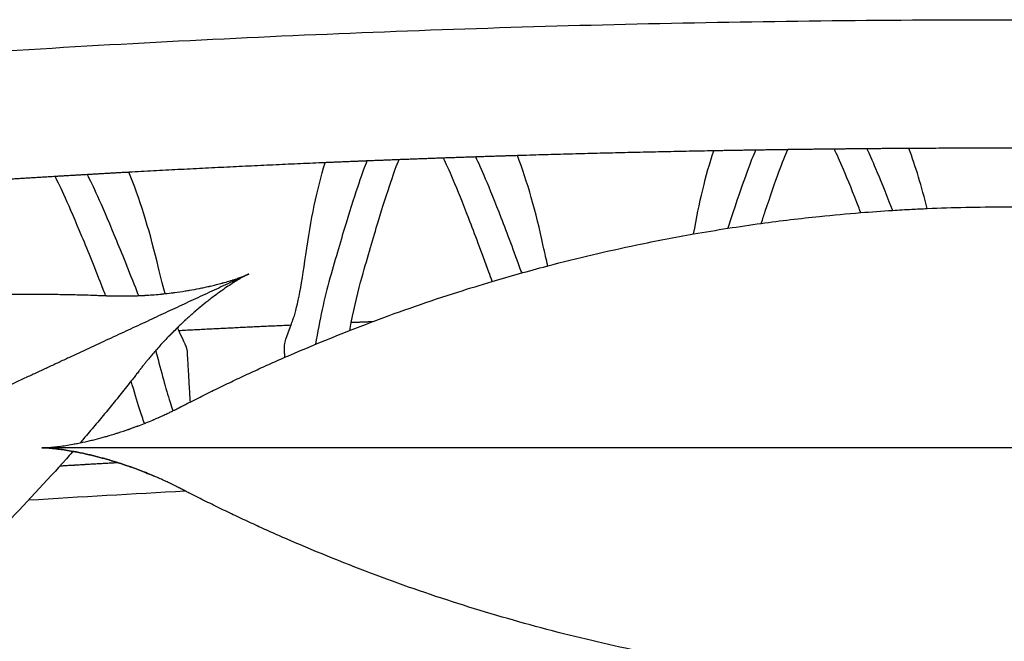
# Model space of a CAD drawing. Units: inches. Extents: x 134 to 399, y 73 to 262.
# Drawn here: x 187 to 217, y 132 to 151 of the extents above; entities that cross this region are included whole.
import ezdxf

# ---------------------------------------------------------------- set-up
doc = ezdxf.new("R2010")
doc.units = ezdxf.units.IN
doc.header["$MEASUREMENT"] = 0

# ---------------------------------------------------------------- blocks, each defined once
blk = doc.blocks.new('Godo-Divan-top')
blk.add_rational_spline([(-826.45, 256.76), (-839.73, 390.01), (-804.22, 519.12), (-755.18, 697.41), (-576.22, 743.95), (-519.65, 758.66), (-461.45, 764.06), (0, 806.83), (461.45, 764.06), (519.65, 758.66), (576.22, 743.95), (755.17, 697.41), (804.22, 519.12), (839.73, 390.01), (826.45, 256.76)], [0.997906574654, 0.982111647379, 1.00000005491, 0.865838022577, 0.999999926966, 0.996721002941, 0.999999926966, 0.995732124187, 0.999999926966, 0.996721002941, 0.999999926966, 0.865838054564, 0.99999999094, 0.98211158455, 0.997906510814], degree=2, knots=[2481.406815, 2481.406815, 2481.406815, 2751.625293, 2751.625293, 3102.687924, 3102.687924, 3221.337383, 3221.337383, 4145.549723, 4145.549723, 4264.199183, 4264.199183, 4615.261813, 4615.261813, 4885.480292, 4885.480292, 4885.480292])
for points, weights, degree in [([(-29.74, 745.31), (-41.34, 745.24), (-52.95, 745.11)], [0.997875127994, 0.997882126584, 0.997894587294], 2), ([(30.24, 745.31), (0.25, 745.49), (-29.74, 745.31)], [0.997875431996, 0.997857042734, 0.997875127994], 2), ([(-174.71, 742.32), (-181.63, 742.08), (-188.55, 741.81)], [0.998175846964, 0.998200403159, 0.998226906508], 2), ([(-151.66, 743.08), (-163.19, 742.73), (-174.71, 742.32)], [0.998099509286, 0.998134981926, 0.998175846964], 2), ([(-90.53, 744.57), (-121.1, 744.01), (-151.66, 743.08)], [0.997949281516, 0.998005430666, 0.998099509286], 2), ([(-67.48, 744.94), (-79.01, 744.78), (-90.53, 744.57)], [0.997912338382, 0.997928114929, 0.997949281516], 2), ([(-52.95, 745.11), (-60.21, 745.04), (-67.48, 744.94)], [0.997894587294, 0.997902391545, 0.997912338382], 2), ([(-211.58, 740.88), (-242.13, 739.58), (-272.66, 737.9)], [0.998320523602, 0.9984518588, 0.998621156902], 2), ([(-188.55, 741.81), (-200.07, 741.37), (-211.58, 740.88)], [0.998226906508, 0.998271018097, 0.998320523602], 2), ([(-295.68, 736.58), (-302.59, 736.16), (-309.5, 735.73)], [0.998754237264, 0.998795845942, 0.998839404094], 2), ([(-272.66, 737.9), (-284.17, 737.26), (-295.68, 736.58)], [0.998621156902, 0.998684997944, 0.998754237264], 2), ([(-257.18, 688.66), (-239.69, 689.58), (-222.19, 690.37)], [1.00165504635, 1.00156139293, 1.00148049738], 2), ([(-203.4, 691.18), (-199.99, 691.32), (-196.59, 691.46)], [1.00139733579, 1.00138294035, 1.00136902708], 2), ([(-294.14, 646.51), (-288.18, 646.87), (-282.23, 647.22), (-276.27, 647.55)], [0.990571598494, 0.990571598441, 0.990571598389, 0.990571598338], 3)]:
    blk.add_rational_spline(points, weights, degree=degree)
for points, degree in [([(-24.02, 726.62), (-25.74, 733.46), (-27.64, 739.7), (-29.74, 745.31)], 3), ([(-143.6, 714.94), (-145.9, 725.63), (-148.58, 735.02), (-151.66, 743.08)], 3), ([(-96.77, 718.7), (-95.07, 728.41), (-93, 737.04), (-90.53, 744.57)], 3), ([(-217.57, 712.23), (-216.05, 723.06), (-214.07, 732.62), (-211.58, 740.88)], 3), ([(-263.91, 709.97), (-266.48, 720.59), (-269.38, 729.91), (-272.66, 737.9)], 3), ([(-44.73, 725.34), (-41.44, 725.6), (-38.16, 725.84), (-34.87, 726.04)], 3), ([(-142.21, 708.76), (-142.66, 710.65), (-143.12, 712.72), (-143.6, 714.94)], 3), ([(-261.36, 700.11), (-262.15, 702.91), (-263.01, 706.2), (-263.91, 709.97)], 3), ([(-235.37, 706.22), (-235.63, 706.1), (-235.89, 705.97), (-236.16, 705.83)], 3), ([(-159.53, 703.9), (-159.87, 704.88), (-160.2, 705.83), (-160.55, 706.78)], 3), ([(-150.55, 707.12), (-150.48, 706.93), (-150.41, 706.74), (-150.34, 706.55)], 3), ([(-210.06, 704.94), (-211.81, 698.76), (-213.3, 691.89), (-214.55, 684.35)], 3), ([(-203.4, 691.18), (-202.41, 696.24), (-201.31, 700.95), (-200.07, 705.33)], 3), ([(-279.93, 699.5), (-280.17, 700.14), (-280.41, 700.77), (-280.65, 701.39)], 3), ([(-279.74, 699.49), (-279.71, 699.49), (-279.69, 699.49), (-279.67, 699.49)], 3), ([(-270.68, 699.45), (-270.68, 699.45), (-270.68, 699.45), (-270.68, 699.45)], 3), ([(-270.67, 701.98), (-270.35, 701.16), (-270.03, 700.33), (-269.72, 699.49)], 3), ([(-224.25, 683.68), (-224.28, 684.43), (-223.59, 686.66), (-222.19, 690.37)], 3), ([(-222.19, 690.37), (-222, 690.86), (-221.8, 691.39), (-221.59, 691.94)], 3), ([(-203.87, 688.66), (-203.72, 689.51), (-203.56, 690.35), (-203.4, 691.18)], 3), ([(-257.18, 688.66), (-257.32, 688.93), (-257.45, 689.2), (-257.6, 689.49)], 3), ([(-254.47, 682.2), (-254.52, 682.95), (-255.43, 685.11), (-257.18, 688.66)], 3), ([(-264.33, 682.4), (-264.08, 681.49), (-263.84, 680.57), (-263.6, 679.64)], 3), ([(-253.54, 666.39), (-254.01, 674.3), (-254.47, 682.2)], 2), ([(-224.12, 680.29), (-224.19, 681.98), (-224.25, 683.68)], 2), ([(-269.06, 676.67), (-269.07, 676.66), (-269.08, 676.64), (-269.1, 676.61)], 3), ([(-256.82, 664.72), (-256.8, 664.72), (-256.78, 664.73), (-256.76, 664.75)], 3), ([(-287.84, 653.68), (-287.84, 653.68), (-287.84, 653.68), (-287.84, 653.68)], 3), ([(-290.15, 651.02), (-290.15, 651.02), (-290.15, 651.02), (-290.15, 651.02)], 3), ([(-294.14, 646.5), (-288.18, 646.86), (-282.22, 647.21), (-276.26, 647.55)], 3), ([(-276.26, 647.55), (-276.26, 647.55), (-276.26, 647.55), (-276.26, 647.55)], 3), ([(-303.89, 635.88), (-287.65, 636.9), (-271.4, 637.84), (-255.15, 638.69)], 3), ([(-303.88, 635.89), (-287.65, 636.9), (-271.41, 637.84), (-255.16, 638.69)], 3), ([(-256.76, 639.52), (-256.78, 639.53), (-256.8, 639.54), (-256.82, 639.55)], 3)]:
    blk.add_open_spline(points, degree=degree)
for points, knots in [([(-160.55, 706.78), (-162.85, 713.1), (-164.94, 718.68), (-168.66, 728.29), (-170.29, 732.31), (-172.88, 738.45), (-173.9, 740.71), (-174.71, 742.32)], [0, 0, 0, 0, 53.014421, 53.014421, 106.030457, 106.030457, 153.706768, 153.706768, 153.706768, 153.706768]), ([(-164.71, 742.66), (-163.91, 741.06), (-162.89, 738.8), (-160.29, 732.66), (-158.67, 728.63), (-154.95, 719.02), (-152.85, 713.45), (-150.55, 707.12)], [-153.665982, -153.665982, -153.665982, -153.665982, -106.030451, -106.030451, -53.014411, -53.014411, 0, 0, 0, 0]), ([(-77.48, 744.79), (-78.2, 743.15), (-79.11, 740.84), (-81.4, 734.59), (-82.83, 730.49), (-84.99, 723.97), (-85.56, 722.26), (-86.14, 720.46)], [-153.665717, -153.665717, -153.665717, -153.665717, -106.030451, -106.030451, -53.014411, -53.014411, -35.392669, -35.392669, -35.392669, -35.392669]), ([(-75.69, 721.99), (-75.27, 723.29), (-74.86, 724.54), (-72.83, 730.63), (-71.41, 734.73), (-69.11, 740.99), (-68.2, 743.3), (-67.48, 744.94)], [39.976817, 39.976817, 39.976817, 39.976817, 53.014421, 53.014421, 106.030457, 106.030457, 153.706503, 153.706503, 153.706503, 153.706503]), ([(-44.73, 725.34), (-44.9, 725.8), (-45.08, 726.25), (-47.11, 731.5), (-48.73, 735.53), (-51.23, 741.42), (-52.18, 743.54), (-52.95, 745.11)], [48.116667, 48.116667, 48.116667, 48.116667, 53.014421, 53.014421, 106.030457, 106.030457, 149.733488, 149.733488, 149.733488, 149.733488]), ([(-42.83, 745.21), (-42.09, 743.67), (-41.18, 741.63), (-38.74, 735.87), (-37.12, 731.84), (-35.13, 726.71), (-35, 726.38), (-34.87, 726.04)], [-147.469299, -147.469299, -147.469299, -147.469299, -106.030451, -106.030451, -53.014411, -53.014411, -49.394906, -49.394906, -49.394906, -49.394906]), ([(-198.54, 741.42), (-199.22, 739.76), (-200.08, 737.44), (-202.22, 731.13), (-203.54, 726.99), (-206.55, 717.13), (-208.23, 711.42), (-210.06, 704.94)], [-153.668555, -153.668555, -153.668555, -153.668555, -106.030451, -106.030451, -53.014411, -53.014411, 0, 0, 0, 0]), ([(-200.07, 705.33), (-198.24, 711.8), (-196.56, 717.52), (-193.55, 727.38), (-192.22, 731.51), (-190.08, 737.82), (-189.23, 740.15), (-188.55, 741.81)], [0, 0, 0, 0, 53.014421, 53.014421, 106.030457, 106.030457, 153.706503, 153.706503, 153.706503, 153.706503]), ([(-280.65, 701.39), (-283.11, 707.66), (-285.34, 713.18), (-289.29, 722.7), (-291.02, 726.68), (-293.76, 732.76), (-294.84, 734.99), (-295.68, 736.58)], [0, 0, 0, 0, 53.014421, 53.014421, 106.030457, 106.030457, 153.706768, 153.706768, 153.706768, 153.706768]), ([(-285.69, 737.16), (-284.85, 735.58), (-283.78, 733.34), (-281.03, 727.27), (-279.31, 723.29), (-275.36, 713.77), (-273.13, 708.25), (-270.67, 701.98)], [-153.665982, -153.665982, -153.665982, -153.665982, -106.030451, -106.030451, -53.014411, -53.014411, 0, 0, 0, 0]), ([(-24.02, 726.62), (-16.02, 726.96), (-8.01, 727.13), (0, 727.13), (8.55, 727.13), (17.1, 726.94), (25.64, 726.54)], [1442.064452, 1442.064452, 1442.064452, 1442.064452, 1466.088708, 1466.088708, 1466.088708, 1491.743378, 1491.743378, 1491.743378, 1491.743378]), ([(-75.69, 721.99), (-69.65, 722.81), (-63.6, 723.54), (-57.54, 724.16), (-53.27, 724.61), (-49, 725), (-44.73, 725.34)], [1390.160672, 1390.160672, 1390.160672, 1390.160672, 1408.440763, 1408.440763, 1408.440763, 1421.310943, 1421.310943, 1421.310943, 1421.310943]), ([(-34.87, 726.04), (-32.86, 726.17), (-30.84, 726.28), (-28.83, 726.39), (-27.23, 726.47), (-25.62, 726.55), (-24.02, 726.62)], [1431.195194, 1431.195194, 1431.195194, 1431.195194, 1437.245681, 1437.245681, 1437.245681, 1442.064452, 1442.064452, 1442.064452, 1442.064452]), ([(-96.77, 718.7), (-93.22, 719.32), (-89.67, 719.91), (-86.12, 720.46), (-82.65, 721), (-79.17, 721.51), (-75.69, 721.99)], [1368.82358, 1368.82358, 1368.82358, 1368.82358, 1379.61881, 1379.61881, 1379.61881, 1390.160672, 1390.160672, 1390.160672, 1390.160672]), ([(-142.21, 708.76), (-133.01, 711.18), (-123.77, 713.35), (-114.47, 715.3), (-108.59, 716.53), (-102.68, 717.66), (-96.77, 718.7)], [1322.29065, 1322.29065, 1322.29065, 1322.29065, 1350.797039, 1350.797039, 1350.797039, 1368.82358, 1368.82358, 1368.82358, 1368.82358]), ([(-221.59, 691.94), (-221.01, 693.44), (-220.37, 695.9), (-219.01, 702.71), (-218.29, 707.03), (-217.57, 712.23)], [12.392958, 12.392958, 12.392958, 12.392958, 46.660852, 46.660852, 80.927618, 80.927618, 80.927618, 80.927618]), ([(-159.53, 703.9), (-153.88, 705.58), (-148.19, 707.18), (-142.51, 708.68), (-142.41, 708.7), (-142.31, 708.73), (-142.21, 708.76)], [1304.297925, 1304.297925, 1304.297925, 1304.297925, 1321.97583, 1321.97583, 1321.97583, 1322.29065, 1322.29065, 1322.29065, 1322.29065]), ([(-235.37, 706.22), (-236.33, 705.77), (-238.25, 704.88), (-241.13, 703.54), (-244, 702.2), (-246.88, 700.86), (-249.76, 699.52), (-252.64, 698.18), (-255.52, 696.85), (-258.4, 695.51), (-261.28, 694.17), (-264.16, 692.83), (-267.02, 691.49), (-269.94, 690.14), (-272.91, 688.75), (-275.91, 687.36), (-278.95, 685.95), (-282.02, 684.52), (-285.11, 683.08), (-288.23, 681.63), (-291.37, 680.17), (-294.53, 678.7), (-297.7, 677.22), (-300.86, 675.75), (-312.79, 670.2), (-328.92, 662.7), (-354.97, 650.58), (-380.19, 638.85), (-405.64, 627.01), (-431.02, 615.2), (-456.42, 603.39), (-481.82, 591.57), (-507.22, 579.76), (-532.62, 567.94), (-558.01, 556.13), (-583.41, 544.31), (-608.8, 532.5), (-634.24, 520.67), (-659.47, 508.93), (-685.51, 496.82), (-701.67, 489.3), (-713.57, 483.76), (-716.74, 482.29), (-719.91, 480.81), (-723.06, 479.35), (-726.2, 477.89), (-729.31, 476.44), (-732.41, 475), (-735.47, 473.57), (-738.52, 472.16), (-741.53, 470.76), (-744.49, 469.38), (-747.4, 468.02), (-750.28, 466.69), (-753.16, 465.35), (-756.04, 464.01), (-758.92, 462.67), (-761.8, 461.33), (-764.67, 459.99), (-767.55, 458.65), (-770.43, 457.31), (-773.31, 455.97), (-776.19, 454.63), (-778.11, 453.74), (-779.07, 453.29)], [1099.885393, 1099.885393, 1099.885393, 1099.885393, 1102.984688, 1106.083982, 1109.183277, 1112.282571, 1115.381866, 1118.481161, 1121.580455, 1124.67975, 1127.779044, 1130.878339, 1133.977633, 1137.076928, 1140.176222, 1143.275517, 1146.374812, 1149.474106, 1152.573401, 1155.672695, 1158.77199, 1161.871284, 1164.970579, 1168.069873, 1171.169168, 1199.599061, 1228.028954, 1256.458847, 1284.888741, 1313.318634, 1341.748527, 1370.17842, 1398.608313, 1427.038206, 1455.468098, 1483.897991, 1512.327883, 1540.757776, 1569.187668, 1597.617561, 1626.047453, 1629.146748, 1632.246042, 1635.345337, 1638.444631, 1641.543926, 1644.64322, 1647.742515, 1650.84181, 1653.941104, 1657.040399, 1660.139693, 1663.238988, 1666.338282, 1669.437577, 1672.536871, 1675.636166, 1678.73546, 1681.834755, 1684.93405, 1688.033344, 1691.132639, 1694.231933, 1697.331228, 1697.331228, 1697.331228, 1697.331228]), ([(-261.36, 700.11), (-260.58, 700.2), (-259.77, 700.29), (-258.94, 700.4), (-258.77, 700.42), (-258.59, 700.44), (-258.41, 700.47), (-257.36, 700.61), (-256.26, 700.77), (-255.13, 700.95), (-254.7, 701.02), (-254.25, 701.09), (-253.79, 701.17), (-252.82, 701.34), (-251.78, 701.53), (-250.74, 701.73), (-250.24, 701.83), (-249.75, 701.94), (-249.26, 702.04), (-248.2, 702.26), (-247.13, 702.51), (-246.06, 702.77), (-245.62, 702.88), (-245.12, 703.01), (-244.61, 703.14), (-243.91, 703.32), (-243.17, 703.53), (-241.77, 703.93), (-241.1, 704.13), (-240.46, 704.33), (-240.37, 704.35), (-240.29, 704.38), (-240.21, 704.41), (-239.71, 704.56), (-239.2, 704.73), (-238.3, 705.04), (-237.92, 705.18), (-236.73, 705.62), (-236.03, 705.91), (-235.37, 706.22)], [1003.809258, 1003.809258, 1003.809258, 1003.809258, 1014.964937, 1014.964937, 1014.964937, 1017.298704, 1017.298704, 1017.298704, 1031.184436, 1031.184436, 1031.184436, 1036.53302, 1036.53302, 1036.53302, 1047.827375, 1047.827375, 1047.827375, 1053.174793, 1053.174793, 1053.174793, 1064.730748, 1064.730748, 1064.730748, 1069.581947, 1069.581947, 1069.581947, 1076.308755, 1076.308755, 1082.406745, 1082.406745, 1082.406745, 1083.195183, 1083.195183, 1083.195183, 1087.84275, 1087.84275, 1091.669157, 1091.669157, 1099.885393, 1099.885393, 1099.885393, 1099.885393]), ([(-261.36, 700.11), (-260.58, 700.2), (-259.76, 700.29), (-258.93, 700.4), (-258.77, 700.42), (-258.59, 700.45), (-258.41, 700.47), (-257.35, 700.61), (-256.25, 700.77), (-255.12, 700.95), (-254.69, 701.02), (-254.25, 701.09), (-253.79, 701.17), (-252.82, 701.34), (-251.77, 701.53), (-250.73, 701.74), (-250.23, 701.84), (-249.74, 701.94), (-249.26, 702.04), (-248.2, 702.27), (-247.13, 702.51), (-246.06, 702.77), (-245.62, 702.88), (-245.12, 703.01), (-244.61, 703.14), (-243.91, 703.33), (-243.16, 703.53), (-241.76, 703.93), (-241.1, 704.13), (-240.45, 704.33), (-240.37, 704.36), (-240.29, 704.38), (-240.21, 704.41), (-239.71, 704.57), (-239.2, 704.73), (-238.3, 705.04), (-237.92, 705.18), (-236.73, 705.62), (-236.03, 705.91), (-235.37, 706.22)], [53.889297, 53.889297, 53.889297, 53.889297, 65.033413, 65.033413, 65.033413, 67.334878, 67.334878, 67.334878, 81.254991, 81.254991, 81.254991, 86.557609, 86.557609, 86.557609, 97.896369, 97.896369, 97.896369, 103.205263, 103.205263, 103.205263, 114.793039, 114.793039, 114.793039, 119.637673, 119.637673, 119.637673, 126.361144, 126.361144, 132.465301, 132.465301, 132.465301, 133.230348, 133.230348, 133.230348, 137.871928, 137.871928, 141.694839, 141.694839, 149.909545, 149.909545, 149.909545, 149.909545]), ([(-236.16, 705.83), (-236.57, 705.62), (-237, 705.39), (-237.81, 704.94), (-238.16, 704.73), (-238.97, 704.24), (-239.43, 703.96), (-239.87, 703.68), (-239.95, 703.64), (-240.02, 703.59), (-240.09, 703.55), (-240.67, 703.18), (-241.24, 702.8), (-242.45, 701.99), (-243.08, 701.55), (-243.68, 701.13), (-244.11, 700.83), (-244.53, 700.53), (-244.9, 700.26), (-245.11, 700.1), (-245.33, 699.95), (-245.54, 699.79)], [153.172643, 153.172643, 153.172643, 153.172643, 158.125747, 158.125747, 161.952138, 161.952138, 166.599755, 166.599755, 166.599755, 167.388193, 167.388193, 167.388193, 173.485629, 173.485629, 180.212992, 180.212992, 180.212992, 185.06419, 185.06419, 185.06419, 187.859881, 187.859881, 187.859881, 187.859881]), ([(-236.16, 705.83), (-236.57, 705.62), (-237, 705.39), (-237.81, 704.94), (-238.16, 704.73), (-238.97, 704.24), (-239.43, 703.96), (-239.87, 703.69), (-239.94, 703.64), (-240.01, 703.59), (-240.08, 703.55), (-240.66, 703.18), (-241.24, 702.8), (-242.45, 701.99), (-243.08, 701.55), (-243.67, 701.13), (-244.11, 700.83), (-244.52, 700.53), (-244.89, 700.26), (-245.11, 700.11), (-245.32, 699.95), (-245.54, 699.79)], [3.263936, 3.263936, 3.263936, 3.263936, 8.214673, 8.214673, 12.037567, 12.037567, 16.679197, 16.679197, 16.679197, 17.444244, 17.444244, 17.444244, 23.547836, 23.547836, 30.271872, 30.271872, 30.271872, 35.116506, 35.116506, 35.116506, 37.930624, 37.930624, 37.930624, 37.930624]), ([(-196.59, 691.46), (-187.78, 694.78), (-179.17, 697.76), (-170.18, 700.62), (-166.65, 701.75), (-163.1, 702.84), (-159.53, 703.9)], [1265.181777, 1265.181777, 1265.181777, 1265.181777, 1293.154397, 1293.154397, 1293.154397, 1304.297925, 1304.297925, 1304.297925, 1304.297925]), ([(-319.94, 699.7), (-318.58, 699.74), (-317.24, 699.78), (-315.92, 699.81), (-315.02, 699.84), (-314.11, 699.85), (-313.2, 699.87), (-312.3, 699.89), (-311.39, 699.9), (-310.48, 699.91), (-309.58, 699.93), (-308.67, 699.94), (-307.76, 699.94), (-306.85, 699.95), (-305.95, 699.96), (-305.04, 699.96), (-304.14, 699.97), (-303.23, 699.97), (-302.32, 699.97), (-301.42, 699.97), (-300.52, 699.96), (-299.61, 699.96), (-298.71, 699.95), (-297.8, 699.94), (-296.89, 699.94), (-295.99, 699.93), (-295.09, 699.91), (-294.19, 699.9), (-293.28, 699.89), (-292.37, 699.87), (-291.47, 699.85), (-290.56, 699.83), (-289.66, 699.81), (-288.75, 699.79), (-287.85, 699.77), (-286.94, 699.74), (-286.04, 699.71), (-285.19, 699.69), (-284.17, 699.66), (-283.32, 699.63), (-282.89, 699.61), (-282.39, 699.59), (-281.56, 699.56), (-280.98, 699.54), (-280.6, 699.53), (-280.43, 699.52), (-280.27, 699.51), (-280.05, 699.5), (-279.98, 699.5), (-279.93, 699.5)], [2477.993139, 2477.993139, 2477.993139, 2477.993139, 2482.129199, 2482.129199, 2482.129199, 2484.846818, 2484.846818, 2484.846818, 2487.567845, 2487.567845, 2487.567845, 2490.29012, 2490.29012, 2490.29012, 2493.009538, 2493.009538, 2493.009538, 2495.726072, 2495.726072, 2495.726072, 2498.439695, 2498.439695, 2498.439695, 2501.156703, 2501.156703, 2501.156703, 2503.865906, 2503.865906, 2503.865906, 2506.583039, 2506.583039, 2506.583039, 2509.300197, 2509.300197, 2509.300197, 2512.017435, 2512.017435, 2512.017435, 2514.735237, 2514.735237, 2514.735237, 2516.159101, 2516.159101, 2517.491483, 2517.491483, 2517.491483, 2518.067043, 2518.067043, 2518.566095, 2518.566095, 2518.566095, 2518.566095]), ([(-279.93, 699.5), (-279.93, 699.5), (-279.93, 699.5), (-279.82, 699.49), (-279.77, 699.49), (-279.74, 699.49)], [2518.566095, 2518.566095, 2518.566095, 2518.566095, 2518.572722, 2518.572722, 2519.626835, 2519.626835, 2519.626835, 2519.626835]), ([(-279.67, 699.49), (-279.63, 699.49), (-279.61, 699.48), (-279.56, 699.48), (-279.54, 699.48), (-279.5, 699.48), (-279.49, 699.48), (-279.48, 699.48), (-279.47, 699.48)], [2520.770403, 2520.770403, 2520.770403, 2520.770403, 2523.991275, 2523.991275, 2531.912488, 2531.912488, 2531.912488, 2534.102293, 2534.102293, 2534.102293, 2534.102293]), ([(-279.47, 699.48), (-279.47, 699.48), (-279.46, 699.48), (-279.44, 699.48), (-279.42, 699.48), (-279.39, 699.48), (-279.29, 699.47), (-279.23, 699.47), (-279.17, 699.47), (-279.04, 699.46), (-278.85, 699.46), (-278.63, 699.45), (-278.41, 699.44), (-278.15, 699.43), (-277.86, 699.43), (-277.57, 699.42), (-277.23, 699.41), (-276.86, 699.4), (-276.83, 699.4), (-276.79, 699.4), (-276.74, 699.4), (-276.41, 699.4), (-276.03, 699.39), (-275.62, 699.39), (-275.16, 699.38), (-274.66, 699.38), (-274.13, 699.39), (-273.59, 699.39), (-273, 699.39), (-272.38, 699.41), (-272.32, 699.41), (-272.26, 699.41), (-272.18, 699.41), (-271.71, 699.42), (-271.21, 699.43), (-270.68, 699.45)], [828.501566, 828.501566, 828.501566, 828.501566, 834.316482, 834.316482, 834.316482, 841.609977, 841.609977, 848.904992, 848.904992, 848.904992, 863.521823, 863.521823, 863.521823, 878.182399, 878.182399, 878.182399, 892.898868, 892.898868, 892.898868, 894.522598, 894.522598, 894.522598, 907.689732, 907.689732, 907.689732, 922.572455, 922.572455, 922.572455, 937.558061, 937.558061, 937.558061, 939.123896, 939.123896, 939.123896, 950.263873, 950.263873, 950.263873, 950.263873]), ([(-270.68, 699.45), (-270.57, 699.45), (-270.45, 699.46), (-270.34, 699.46), (-270.14, 699.47), (-269.93, 699.48), (-269.72, 699.49)], [950.263873, 950.263873, 950.263873, 950.263873, 952.674577, 952.674577, 952.674577, 956.867947, 956.867947, 956.867947, 956.867947]), ([(-269.72, 699.49), (-269.17, 699.51), (-268.59, 699.54), (-268, 699.57), (-267.93, 699.57), (-267.86, 699.58), (-267.73, 699.58), (-267.67, 699.59), (-267.61, 699.59), (-266.89, 699.63), (-266.13, 699.68), (-265.33, 699.74), (-264.59, 699.8), (-263.82, 699.87), (-263.02, 699.94), (-262.88, 699.96), (-262.75, 699.97), (-262.52, 699.99), (-262.42, 700), (-262.33, 700.01), (-262.02, 700.04), (-261.69, 700.08), (-261.36, 700.11)], [956.867947, 956.867947, 956.867947, 956.867947, 967.94472, 967.94472, 967.94472, 969.206796, 969.206796, 970.3194, 970.3194, 970.3194, 983.394368, 983.394368, 983.394368, 995.575721, 995.575721, 995.575721, 997.38973, 997.38973, 999.044299, 999.044299, 999.044299, 1003.809258, 1003.809258, 1003.809258, 1003.809258]), ([(-269.72, 699.49), (-269.17, 699.51), (-268.61, 699.54), (-268.02, 699.57), (-267.95, 699.57), (-267.88, 699.58), (-267.75, 699.58), (-267.68, 699.59), (-267.59, 699.59), (-266.9, 699.63), (-266.15, 699.68), (-265.37, 699.74), (-264.63, 699.8), (-263.83, 699.87), (-263, 699.95), (-262.86, 699.96), (-262.73, 699.97), (-262.53, 699.99), (-262.44, 700), (-262.35, 700.01), (-262.03, 700.04), (-261.7, 700.08), (-261.36, 700.11)], [6.913716, 6.913716, 6.913716, 6.913716, 17.919857, 17.919857, 17.919857, 19.156033, 19.156033, 20.581198, 20.581198, 20.581198, 33.391441, 33.391441, 33.391441, 45.836052, 45.836052, 45.836052, 47.662812, 47.662812, 49.083146, 49.083146, 49.083146, 53.889297, 53.889297, 53.889297, 53.889297]), ([(-245.54, 699.79), (-246.21, 699.29), (-246.87, 698.79), (-247.51, 698.29), (-247.91, 697.98), (-248.31, 697.67), (-248.7, 697.35), (-249.53, 696.69), (-250.35, 696.01), (-251.1, 695.38), (-251.45, 695.08), (-251.8, 694.78), (-252.13, 694.5), (-253, 693.75), (-253.83, 693.01), (-254.61, 692.3), (-254.75, 692.18), (-254.88, 692.06), (-255, 691.94), (-255.88, 691.13), (-256.73, 690.33), (-257.49, 689.6), (-257.52, 689.56), (-257.56, 689.53), (-257.6, 689.49)], [187.859881, 187.859881, 187.859881, 187.859881, 196.620145, 196.620145, 196.620145, 201.967563, 201.967563, 201.967563, 213.261918, 213.261918, 213.261918, 218.610503, 218.610503, 218.610503, 232.496234, 232.496234, 232.496234, 234.830001, 234.830001, 234.830001, 250.750639, 250.750639, 250.750639, 251.63426, 251.63426, 251.63426, 251.63426]), ([(-245.54, 699.79), (-246.21, 699.29), (-246.86, 698.79), (-247.51, 698.29), (-247.9, 697.98), (-248.3, 697.67), (-248.69, 697.35), (-249.52, 696.69), (-250.34, 696.01), (-251.1, 695.38), (-251.45, 695.08), (-251.79, 694.79), (-252.12, 694.51), (-252.99, 693.75), (-253.82, 693.02), (-254.61, 692.3), (-254.74, 692.18), (-254.87, 692.06), (-254.99, 691.95), (-255.88, 691.13), (-256.73, 690.33), (-257.5, 689.58), (-257.53, 689.55), (-257.56, 689.52), (-257.59, 689.49)], [37.930624, 37.930624, 37.930624, 37.930624, 46.704282, 46.704282, 46.704282, 52.013176, 52.013176, 52.013176, 63.351936, 63.351936, 63.351936, 68.654554, 68.654554, 68.654554, 82.574667, 82.574667, 82.574667, 84.876132, 84.876132, 84.876132, 100.82635, 100.82635, 100.82635, 101.544449, 101.544449, 101.544449, 101.544449]), ([(-256.76, 664.75), (-256.73, 664.76), (-256.69, 664.78), (-256.55, 664.85), (-256.49, 664.89), (-256.28, 664.99), (-256.15, 665.06), (-255.99, 665.14), (-255.65, 665.32), (-255.14, 665.58), (-254.4, 665.96), (-253.95, 666.18), (-253.57, 666.38), (-252.82, 666.76), (-251.9, 667.22), (-251.14, 667.6), (-250.33, 668.01), (-249.52, 668.42), (-248.71, 668.82), (-247.9, 669.22), (-247.09, 669.62), (-246.28, 670.02), (-245.46, 670.42), (-244.65, 670.81), (-243.83, 671.21), (-243.02, 671.6), (-242.2, 672), (-241.39, 672.39), (-240.57, 672.78), (-239.75, 673.17), (-238.93, 673.55), (-238.11, 673.94), (-237.29, 674.33), (-236.47, 674.71), (-235.65, 675.09), (-234.83, 675.47), (-234.01, 675.85), (-233.19, 676.23), (-232.37, 676.6), (-231.54, 676.98), (-230.72, 677.35), (-229.89, 677.72), (-229.07, 678.1), (-228.24, 678.47), (-227.41, 678.84), (-226.58, 679.2), (-225.75, 679.57), (-224.92, 679.94), (-224.09, 680.3), (-215.67, 683.97), (-205.95, 687.91), (-197.4, 691.16), (-197.13, 691.26), (-196.86, 691.36), (-196.59, 691.46)], [1198.005135, 1198.005135, 1198.005135, 1198.005135, 1199.059142, 1199.059142, 1199.567112, 1199.567112, 1200.144414, 1200.144414, 1200.144414, 1201.476929, 1201.476929, 1202.90066, 1202.90066, 1202.90066, 1205.618352, 1205.618352, 1205.618352, 1208.3355, 1208.3355, 1208.3355, 1211.052586, 1211.052586, 1211.052586, 1213.769661, 1213.769661, 1213.769661, 1216.486736, 1216.486736, 1216.486736, 1219.203812, 1219.203812, 1219.203812, 1221.92089, 1221.92089, 1221.92089, 1224.632474, 1224.632474, 1224.632474, 1227.346932, 1227.346932, 1227.346932, 1230.064235, 1230.064235, 1230.064235, 1232.784356, 1232.784356, 1232.784356, 1235.50727, 1235.50727, 1235.50727, 1264.330091, 1264.330091, 1264.330091, 1265.181777, 1265.181777, 1265.181777, 1265.181777]), ([(-257.6, 689.49), (-257.63, 689.46), (-257.67, 689.42), (-257.79, 689.3), (-257.88, 689.21), (-257.98, 689.11), (-258.56, 688.55), (-259.1, 688), (-259.62, 687.47), (-260.18, 686.9), (-260.71, 686.35), (-261.21, 685.83), (-261.25, 685.78), (-261.29, 685.74), (-261.38, 685.65), (-261.42, 685.6), (-261.47, 685.55), (-262.04, 684.95), (-262.57, 684.37), (-263.06, 683.82), (-263.5, 683.34), (-263.91, 682.88), (-264.29, 682.45), (-264.34, 682.39), (-264.38, 682.34), (-264.42, 682.3), (-264.83, 681.83), (-265.21, 681.39), (-265.56, 680.98), (-265.91, 680.57), (-266.23, 680.19), (-266.52, 679.83), (-266.79, 679.51), (-267.02, 679.22), (-267.23, 678.97), (-267.26, 678.93), (-267.29, 678.9), (-267.31, 678.87), (-267.55, 678.58), (-267.75, 678.32), (-267.94, 678.09), (-268.12, 677.87), (-268.28, 677.66), (-268.42, 677.49), (-268.55, 677.32), (-268.67, 677.17), (-268.75, 677.07), (-268.79, 677.02), (-268.82, 676.97), (-268.88, 676.89), (-268.91, 676.86), (-268.92, 676.85), (-268.93, 676.84), (-268.93, 676.83), (-268.93, 676.83)], [251.63426, 251.63426, 251.63426, 251.63426, 252.405208, 252.405208, 254.219218, 254.219218, 254.219218, 266.400572, 266.400572, 266.400572, 279.475541, 279.475541, 279.475541, 280.588145, 280.588145, 281.850221, 281.850221, 281.850221, 297.120366, 297.120366, 297.120366, 310.669351, 310.669351, 310.669351, 312.234948, 312.234948, 312.234948, 327.218272, 327.218272, 327.218272, 342.09873, 342.09873, 342.09873, 355.263858, 355.263858, 355.263858, 356.887341, 356.887341, 356.887341, 371.60157, 371.60157, 371.60157, 386.259914, 386.259914, 386.259914, 400.874519, 400.874519, 400.874519, 408.168277, 408.168277, 415.460808, 415.460808, 415.460808, 421.293267, 421.293267, 421.293267, 421.293267]), ([(-257.59, 689.49), (-257.63, 689.46), (-257.66, 689.43), (-257.77, 689.32), (-257.86, 689.23), (-257.96, 689.13), (-258.56, 688.54), (-259.13, 687.98), (-259.65, 687.44), (-260.2, 686.89), (-260.71, 686.35), (-261.2, 685.84), (-261.25, 685.78), (-261.3, 685.73), (-261.39, 685.63), (-261.44, 685.58), (-261.49, 685.53), (-262.05, 684.94), (-262.57, 684.36), (-263.07, 683.82), (-263.14, 683.73), (-263.22, 683.65), (-263.29, 683.57)], [101.544449, 101.544449, 101.544449, 101.544449, 102.246668, 102.246668, 104.073409, 104.073409, 104.073409, 116.517892, 116.517892, 116.517892, 129.328003, 129.328003, 129.328003, 130.753152, 130.753152, 131.989316, 131.989316, 131.989316, 147.258787, 147.258787, 147.258787, 149.617466, 149.617466, 149.617466, 149.617466]), ([(-263.6, 679.64), (-262.06, 673.68), (-260.65, 668.73), (-259.26, 664.42), (-259.13, 664.01), (-259, 663.62)], [55.751374, 55.751374, 55.751374, 55.751374, 95.858643, 95.858643, 100.243032, 100.243032, 100.243032, 100.243032]), ([(-269.1, 676.61), (-269.12, 676.59), (-269.15, 676.55), (-269.24, 676.43), (-269.29, 676.37), (-269.43, 676.19), (-269.52, 676.07), (-269.63, 675.93), (-269.86, 675.63), (-270.22, 675.18), (-270.73, 674.52), (-271.03, 674.13), (-271.3, 673.79), (-271.82, 673.12), (-272.46, 672.32), (-272.98, 671.66), (-273.55, 670.95), (-274.11, 670.24), (-274.68, 669.53), (-275.24, 668.82), (-275.81, 668.12), (-276.38, 667.41), (-276.95, 666.71), (-277.52, 666), (-278.09, 665.3), (-278.66, 664.6), (-279.23, 663.9), (-279.81, 663.21), (-280.38, 662.51), (-280.96, 661.81), (-281.54, 661.12), (-282.12, 660.42), (-282.7, 659.73), (-283.28, 659.03), (-283.87, 658.34), (-284.45, 657.65), (-285.04, 656.96), (-285.62, 656.27), (-286.21, 655.58), (-286.8, 654.89), (-287.15, 654.49), (-287.49, 654.09), (-287.84, 653.68)], [435.740893, 435.740893, 435.740893, 435.740893, 436.795005, 436.795005, 437.300684, 437.300684, 437.876243, 437.876243, 437.876243, 439.208625, 439.208625, 440.632489, 440.632489, 440.632489, 443.350291, 443.350291, 443.350291, 446.067529, 446.067529, 446.067529, 448.784687, 448.784687, 448.784687, 451.50182, 451.50182, 451.50182, 454.211023, 454.211023, 454.211023, 456.928031, 456.928031, 456.928031, 459.641654, 459.641654, 459.641654, 462.358188, 462.358188, 462.358188, 465.077606, 465.077606, 465.077606, 466.667919, 466.667919, 466.667919, 466.667919]), ([(-268.93, 676.83), (-268.94, 676.82), (-268.95, 676.81), (-268.95, 676.8), (-268.97, 676.78), (-268.99, 676.76), (-269.02, 676.72), (-269.03, 676.7), (-269.06, 676.67)], [421.293267, 421.293267, 421.293267, 421.293267, 423.455253, 423.455253, 423.455253, 431.376459, 431.376459, 434.597325, 434.597325, 434.597325, 434.597325]), ([(-267.82, 659.71), (-268.3, 661.01), (-268.83, 662.53), (-270.18, 666.73), (-271.04, 669.63), (-271.96, 672.95)], [132.741623, 132.741623, 132.741623, 132.741623, 150.64558, 150.64558, 176.176942, 176.176942, 176.176942, 176.176942]), ([(-299.83, 652.13), (-299.1, 652.13), (-298.34, 652.17), (-297.07, 652.27), (-296.67, 652.3), (-295.72, 652.4), (-295.19, 652.46), (-294.67, 652.53), (-294.59, 652.54), (-294.5, 652.55), (-294.42, 652.56), (-293.74, 652.65), (-293.05, 652.75), (-291.62, 652.98), (-290.86, 653.11), (-290.14, 653.24), (-289.63, 653.33), (-289.12, 653.43), (-288.68, 653.51), (-287.6, 653.73), (-286.52, 653.96), (-285.47, 654.2), (-284.98, 654.31), (-284.49, 654.43), (-284, 654.55), (-282.98, 654.8), (-281.95, 655.06), (-281, 655.32), (-280.55, 655.44), (-280.1, 655.57), (-279.68, 655.69), (-278.59, 656), (-277.53, 656.31), (-276.52, 656.63), (-276.34, 656.69), (-276.16, 656.74), (-276, 656.8), (-274.85, 657.16), (-273.76, 657.53), (-272.76, 657.87), (-272.68, 657.9), (-272.58, 657.93), (-272.37, 658.01), (-272.25, 658.05), (-272.12, 658.1), (-271.36, 658.37), (-270.63, 658.64), (-269.93, 658.9), (-269.19, 659.18), (-268.48, 659.45), (-267.81, 659.72), (-267.75, 659.74), (-267.69, 659.76), (-267.57, 659.81), (-267.5, 659.84), (-267.43, 659.87), (-266.67, 660.17), (-265.94, 660.47), (-265.26, 660.76), (-264.66, 661.01), (-264.1, 661.26), (-263.58, 661.48), (-263.51, 661.52), (-263.44, 661.54), (-263.39, 661.57), (-262.83, 661.82), (-262.29, 662.06), (-261.8, 662.28), (-261.32, 662.51), (-260.86, 662.72), (-260.45, 662.91), (-260.08, 663.09), (-259.74, 663.25), (-259.44, 663.4), (-259.4, 663.42), (-259.36, 663.44), (-259.33, 663.45), (-259, 663.62), (-258.7, 663.76), (-258.43, 663.89), (-258.17, 664.02), (-257.94, 664.14), (-257.75, 664.24), (-257.55, 664.34), (-257.38, 664.42), (-257.27, 664.48), (-257.21, 664.51), (-257.16, 664.54), (-257.07, 664.58), (-257.04, 664.6), (-257.02, 664.61), (-257.01, 664.62), (-257, 664.62), (-257, 664.62)], [911.872263, 911.872263, 911.872263, 911.872263, 920.089688, 920.089688, 923.917755, 923.917755, 928.569967, 928.569967, 928.569967, 929.350485, 929.350485, 929.350485, 935.459863, 935.459863, 942.194941, 942.194941, 942.194941, 947.02519, 947.02519, 947.02519, 958.606296, 958.606296, 958.606296, 963.929546, 963.929546, 963.929546, 975.210033, 975.210033, 975.210033, 980.579254, 980.579254, 980.579254, 994.385209, 994.385209, 994.385209, 996.802598, 996.802598, 996.802598, 1012.721141, 1012.721141, 1012.721141, 1014.324226, 1014.324226, 1016.149688, 1016.149688, 1016.149688, 1028.368884, 1028.368884, 1028.368884, 1041.372674, 1041.372674, 1041.372674, 1042.608342, 1042.608342, 1043.822569, 1043.822569, 1043.822569, 1059.094127, 1059.094127, 1059.094127, 1072.58736, 1072.58736, 1072.58736, 1074.207148, 1074.207148, 1074.207148, 1089.189866, 1089.189866, 1089.189866, 1104.070937, 1104.070937, 1104.070937, 1117.243163, 1117.243163, 1117.243163, 1118.860505, 1118.860505, 1118.860505, 1133.575569, 1133.575569, 1133.575569, 1148.234654, 1148.234654, 1148.234654, 1162.849985, 1162.849985, 1162.849985, 1170.144105, 1170.144105, 1177.436999, 1177.436999, 1177.436999, 1183.513262, 1183.513262, 1183.513262, 1183.513262]), ([(-257, 664.62), (-256.99, 664.63), (-256.98, 664.63), (-256.97, 664.64), (-256.94, 664.65), (-256.92, 664.66), (-256.87, 664.69), (-256.85, 664.7), (-256.82, 664.72)], [1183.513262, 1183.513262, 1183.513262, 1183.513262, 1185.724009, 1185.724009, 1185.724009, 1193.641314, 1193.641314, 1196.860686, 1196.860686, 1196.860686, 1196.860686]), ([(-299.83, 652.13), (-299.1, 652.13), (-298.34, 652.17), (-297.07, 652.27), (-296.67, 652.3), (-295.72, 652.4), (-295.19, 652.46), (-294.67, 652.53), (-294.59, 652.54), (-294.51, 652.55), (-294.43, 652.56), (-293.75, 652.65), (-293.06, 652.75), (-291.62, 652.98), (-290.86, 653.11), (-290.15, 653.24), (-289.63, 653.33), (-289.13, 653.43), (-288.69, 653.51), (-287.6, 653.73), (-286.53, 653.96), (-285.47, 654.2), (-284.99, 654.31), (-284.5, 654.43), (-284.01, 654.55), (-282.98, 654.8), (-281.95, 655.06), (-281, 655.32), (-280.55, 655.44), (-280.11, 655.57), (-279.69, 655.69), (-278.6, 656), (-277.54, 656.31), (-276.53, 656.63), (-276.34, 656.69), (-276.17, 656.74), (-276.01, 656.79), (-274.86, 657.16), (-273.75, 657.53), (-272.74, 657.88), (-272.66, 657.91), (-272.58, 657.94), (-272.39, 658.01), (-272.27, 658.05), (-272.14, 658.09), (-271.35, 658.37), (-270.6, 658.65), (-269.9, 658.91), (-269.17, 659.18), (-268.47, 659.45), (-267.82, 659.71), (-267.74, 659.74), (-267.67, 659.77), (-267.55, 659.82), (-267.48, 659.85), (-267.41, 659.88), (-266.65, 660.18), (-265.93, 660.48), (-265.26, 660.76), (-265.15, 660.81), (-265.05, 660.85), (-264.94, 660.89)], [0, 0, 0, 0, 8.215486, 8.215486, 12.039862, 12.039862, 16.68584, 16.68584, 16.68584, 17.442939, 17.442939, 17.442939, 23.55814, 23.55814, 30.289565, 30.289565, 30.289565, 35.113011, 35.113011, 35.113011, 46.725374, 46.725374, 46.725374, 52.009803, 52.009803, 52.009803, 63.334144, 63.334144, 63.334144, 68.657102, 68.657102, 68.657102, 82.497063, 82.497063, 82.497063, 84.881733, 84.881733, 84.881733, 100.828992, 100.828992, 100.828992, 102.283961, 102.283961, 104.036476, 104.036476, 104.036476, 116.517616, 116.517616, 116.517616, 129.254698, 129.254698, 129.254698, 130.71993, 130.71993, 131.992325, 131.992325, 131.992325, 147.262362, 147.262362, 147.262362, 149.629679, 149.629679, 149.629679, 149.629679]), ([(-290.15, 651.02), (-290.22, 650.94), (-290.29, 650.86), (-290.36, 650.78), (-290.96, 650.09), (-291.56, 649.41), (-292.16, 648.73), (-298.24, 641.86), (-305.4, 634.18), (-311.78, 627.63), (-318.58, 620.67), (-325.31, 614.15), (-332.47, 607.57), (-339.52, 601.08), (-346.79, 594.71), (-354.16, 588.59), (-361.55, 582.45), (-369.09, 576.51), (-376.79, 570.76), (-384.49, 565.02), (-392.34, 559.46), (-400.32, 554.12), (-408.3, 548.78), (-416.4, 543.65), (-424.65, 538.72), (-432.89, 533.8), (-441.27, 529.08), (-449.76, 524.59), (-458.26, 520.09), (-466.87, 515.81), (-475.58, 511.75), (-484.3, 507.7), (-493.12, 503.87), (-502.03, 500.27), (-510.94, 496.67), (-519.93, 493.31), (-529.01, 490.17), (-538.09, 487.04), (-547.25, 484.14), (-556.48, 481.48), (-565.71, 478.81), (-575.01, 476.39), (-584.36, 474.2), (-593.72, 472.02), (-603.12, 470.07), (-612.58, 468.38), (-622.01, 466.69), (-631.56, 465.23), (-641.06, 464.01), (-650.71, 462.78), (-660.03, 461.83), (-669.73, 461.11), (-678.86, 460.45), (-689.33, 459.92), (-698.52, 459.7), (-699.42, 459.68), (-700.33, 459.66), (-701.24, 459.64), (-702.14, 459.63), (-703.05, 459.61), (-703.96, 459.6), (-704.86, 459.59), (-705.77, 459.58), (-706.67, 459.57), (-707.58, 459.56), (-708.48, 459.55), (-709.39, 459.55), (-710.29, 459.55), (-711.2, 459.55), (-712.1, 459.55), (-713.01, 459.55), (-713.91, 459.55), (-714.82, 459.55), (-715.72, 459.56), (-716.63, 459.57), (-717.53, 459.58), (-718.44, 459.59), (-719.35, 459.6), (-720.25, 459.61), (-721.16, 459.63), (-722.06, 459.64), (-722.97, 459.66), (-723.87, 459.68), (-724.78, 459.7), (-725.68, 459.72), (-725.83, 459.73), (-725.97, 459.73), (-726.11, 459.73)], [312.318389, 312.318389, 312.318389, 312.318389, 312.647928, 312.647928, 312.647928, 315.365547, 315.365547, 315.365547, 344.186386, 344.186386, 344.186386, 373.011209, 373.011209, 373.011209, 401.834652, 401.834652, 401.834652, 430.658198, 430.658198, 430.658198, 459.481144, 459.481144, 459.481144, 488.278695, 488.278695, 488.278695, 517.105433, 517.105433, 517.105433, 545.946992, 545.946992, 545.946992, 574.790019, 574.790019, 574.790019, 603.594937, 603.594937, 603.594937, 632.41689, 632.41689, 632.41689, 661.238661, 661.238661, 661.238661, 690.05987, 690.05987, 690.05987, 718.881303, 718.881303, 718.881303, 747.705609, 747.705609, 747.705609, 776.52843, 776.52843, 776.52843, 779.251344, 779.251344, 779.251344, 781.971465, 781.971465, 781.971465, 784.688769, 784.688769, 784.688769, 787.403226, 787.403226, 787.403226, 790.11481, 790.11481, 790.11481, 792.831888, 792.831888, 792.831888, 795.548964, 795.548964, 795.548964, 798.266039, 798.266039, 798.266039, 800.983114, 800.983114, 800.983114, 803.7002, 803.7002, 803.7002, 804.126907, 804.126907, 804.126907, 804.126907]), ([(-257, 639.64), (-257, 639.64), (-257.01, 639.65), (-257.02, 639.65), (-257.04, 639.66), (-257.07, 639.68), (-257.16, 639.72), (-257.21, 639.75), (-257.27, 639.78), (-257.38, 639.84), (-257.55, 639.93), (-257.75, 640.02), (-257.94, 640.12), (-258.17, 640.24), (-258.43, 640.37), (-258.7, 640.5), (-259, 640.65), (-259.33, 640.81), (-259.36, 640.82), (-259.4, 640.84), (-259.44, 640.86), (-259.74, 641.01), (-260.08, 641.17), (-260.45, 641.35), (-260.86, 641.54), (-261.32, 641.76), (-261.8, 641.98), (-262.29, 642.2), (-262.83, 642.45), (-263.39, 642.7), (-263.44, 642.72), (-263.51, 642.75), (-263.58, 642.78), (-264.1, 643.01), (-264.66, 643.25), (-265.26, 643.5), (-265.94, 643.79), (-266.67, 644.09), (-267.43, 644.4), (-267.5, 644.43), (-267.57, 644.45), (-267.69, 644.5), (-267.75, 644.52), (-267.81, 644.55), (-268.48, 644.81), (-269.19, 645.09), (-269.93, 645.37), (-270.63, 645.63), (-271.36, 645.89), (-272.12, 646.16), (-272.25, 646.21), (-272.37, 646.25), (-272.58, 646.33), (-272.68, 646.36), (-272.76, 646.39), (-273.76, 646.74), (-274.85, 647.1), (-276, 647.47), (-276.16, 647.52), (-276.34, 647.58), (-276.52, 647.63), (-277.53, 647.95), (-278.59, 648.27), (-279.68, 648.58), (-280.1, 648.7), (-280.55, 648.82), (-281, 648.94), (-281.95, 649.2), (-282.98, 649.46), (-284, 649.71), (-284.49, 649.83), (-284.98, 649.95), (-285.47, 650.06), (-286.52, 650.31), (-287.6, 650.54), (-288.68, 650.75), (-289.12, 650.84), (-289.63, 650.93), (-290.14, 651.02), (-290.86, 651.15), (-291.62, 651.28), (-293.05, 651.51), (-293.74, 651.61), (-294.42, 651.7), (-294.5, 651.71), (-294.59, 651.72), (-294.67, 651.73), (-295.19, 651.8), (-295.72, 651.86), (-296.67, 651.96), (-297.07, 652), (-298.34, 652.1), (-299.1, 652.13), (-299.83, 652.13)], [1928.407259, 1928.407259, 1928.407259, 1928.407259, 1934.4691, 1934.4691, 1934.4691, 1941.762246, 1941.762246, 1949.056912, 1949.056912, 1949.056912, 1963.673041, 1963.673041, 1963.673041, 1978.332926, 1978.332926, 1978.332926, 1993.048794, 1993.048794, 1993.048794, 1994.666224, 1994.666224, 1994.666224, 2007.83917, 2007.83917, 2007.83917, 2022.721054, 2022.721054, 2022.721054, 2037.70459, 2037.70459, 2037.70459, 2039.324466, 2039.324466, 2039.324466, 2052.818437, 2052.818437, 2052.818437, 2068.090829, 2068.090829, 2068.090829, 2069.305122, 2069.305122, 2070.540858, 2070.540858, 2070.540858, 2083.545359, 2083.545359, 2083.545359, 2095.765222, 2095.765222, 2095.765222, 2097.590783, 2097.590783, 2099.193956, 2099.193956, 2099.193956, 2115.113368, 2115.113368, 2115.113368, 2117.530889, 2117.530889, 2117.530889, 2131.337599, 2131.337599, 2131.337599, 2136.707113, 2136.707113, 2136.707113, 2147.988217, 2147.988217, 2147.988217, 2153.311757, 2153.311757, 2153.311757, 2164.893495, 2164.893495, 2164.893495, 2169.724008, 2169.724008, 2169.724008, 2176.458898, 2176.458898, 2182.569166, 2182.569166, 2182.569166, 2183.349726, 2183.349726, 2183.349726, 2188.002139, 2188.002139, 2191.830433, 2191.830433, 2200.048343, 2200.048343, 2200.048343, 2200.048343]), ([(-299.83, 652.13), (-299.1, 652.13), (-298.34, 652.1), (-297.07, 652), (-296.67, 651.96), (-295.72, 651.86), (-295.19, 651.8), (-294.67, 651.73), (-294.59, 651.72), (-294.51, 651.71), (-294.43, 651.7), (-293.75, 651.61), (-293.06, 651.51), (-291.62, 651.28), (-290.86, 651.15), (-290.15, 651.02), (-289.63, 650.93), (-289.13, 650.84), (-288.69, 650.75), (-287.6, 650.54), (-286.53, 650.3), (-285.47, 650.06), (-284.99, 649.95), (-284.5, 649.84), (-284.01, 649.72), (-282.98, 649.46), (-281.95, 649.2), (-281, 648.94), (-280.55, 648.82), (-280.11, 648.7), (-279.69, 648.58), (-278.6, 648.27), (-277.54, 647.95), (-276.53, 647.63), (-276.34, 647.57), (-276.17, 647.52), (-276.01, 647.47), (-274.86, 647.1), (-273.75, 646.73), (-272.74, 646.38), (-272.66, 646.35), (-272.58, 646.32), (-272.39, 646.26), (-272.27, 646.21), (-272.14, 646.17), (-271.35, 645.89), (-270.6, 645.61), (-269.9, 645.35), (-269.17, 645.08), (-268.47, 644.81), (-267.82, 644.55), (-267.74, 644.52), (-267.67, 644.49), (-267.55, 644.44), (-267.48, 644.42), (-267.41, 644.39), (-266.65, 644.08), (-265.93, 643.79), (-265.26, 643.5), (-265.15, 643.46), (-265.05, 643.41), (-264.94, 643.37)], [2200.048343, 2200.048343, 2200.048343, 2200.048343, 2208.263864, 2208.263864, 2212.088257, 2212.088257, 2216.734182, 2216.734182, 2216.734182, 2217.491282, 2217.491282, 2217.491282, 2223.607049, 2223.607049, 2230.337908, 2230.337908, 2230.337908, 2235.161354, 2235.161354, 2235.161354, 2246.773717, 2246.773717, 2246.773717, 2252.058146, 2252.058146, 2252.058146, 2263.382487, 2263.382487, 2263.382487, 2268.705445, 2268.705445, 2268.705445, 2282.545406, 2282.545406, 2282.545406, 2284.930076, 2284.930076, 2284.930076, 2300.877335, 2300.877335, 2300.877335, 2302.332304, 2302.332304, 2304.084819, 2304.084819, 2304.084819, 2316.565959, 2316.565959, 2316.565959, 2329.303041, 2329.303041, 2329.303041, 2330.768274, 2330.768274, 2332.040668, 2332.040668, 2332.040668, 2347.310705, 2347.310705, 2347.310705, 2349.68013, 2349.68013, 2349.68013, 2349.68013]), ([(299.82, 652.13), (298.77, 652.13), (296.65, 652.13), (293.47, 652.13), (290.3, 652.13), (287.12, 652.13), (283.95, 652.13), (280.77, 652.13), (277.6, 652.13), (274.42, 652.13), (271.25, 652.13), (268.07, 652.13), (264.91, 652.13), (261.69, 652.13), (258.42, 652.13), (255.11, 652.13), (251.76, 652.13), (248.38, 652.13), (244.96, 652.13), (241.53, 652.13), (238.06, 652.13), (234.57, 652.13), (231.07, 652.13), (227.59, 652.13), (214.43, 652.13), (196.65, 652.13), (167.91, 652.13), (140.09, 652.13), (112.03, 652.13), (84.03, 652.13), (56.02, 652.13), (28.01, 652.13), (0, 652.13), (-28.01, 652.13), (-56.02, 652.13), (-84.04, 652.13), (-112.03, 652.13), (-140.1, 652.13), (-167.92, 652.13), (-196.64, 652.13), (-214.46, 652.13), (-227.59, 652.13), (-231.09, 652.13), (-234.58, 652.13), (-238.05, 652.13), (-241.52, 652.13), (-244.95, 652.13), (-248.37, 652.13), (-251.75, 652.13), (-255.11, 652.13), (-258.43, 652.13), (-261.69, 652.13), (-264.91, 652.13), (-268.08, 652.13), (-271.25, 652.13), (-274.43, 652.13), (-277.6, 652.13), (-280.78, 652.13), (-283.95, 652.13), (-287.13, 652.13), (-290.3, 652.13), (-293.48, 652.13), (-296.65, 652.13), (-298.77, 652.13), (-299.83, 652.13)], [314.426428, 314.426428, 314.426428, 314.426428, 317.525723, 320.625018, 323.724312, 326.823607, 329.922901, 333.022196, 336.12149, 339.220785, 342.320079, 345.419374, 348.518668, 351.617963, 354.717258, 357.816552, 360.915847, 364.015141, 367.114436, 370.21373, 373.313025, 376.412319, 379.511614, 382.610908, 385.710203, 414.140096, 442.569989, 470.999883, 499.429776, 527.859669, 556.289562, 584.719455, 613.149349, 641.579241, 670.009133, 698.439026, 726.868918, 755.298811, 783.728703, 812.158596, 840.588488, 843.687783, 846.787077, 849.886372, 852.985667, 856.084961, 859.184256, 862.28355, 865.382845, 868.482139, 871.581434, 874.680728, 877.780023, 880.879317, 883.978612, 887.077907, 890.177201, 893.276496, 896.37579, 899.475085, 902.574379, 905.673674, 908.772968, 911.872263, 911.872263, 911.872263, 911.872263]), ([(-256.82, 639.55), (-256.85, 639.57), (-256.87, 639.58), (-256.92, 639.6), (-256.94, 639.61), (-256.97, 639.63), (-256.98, 639.63), (-256.99, 639.63), (-257, 639.64)], [1915.059811, 1915.059811, 1915.059811, 1915.059811, 1918.279195, 1918.279195, 1926.19652, 1926.19652, 1926.19652, 1928.407259, 1928.407259, 1928.407259, 1928.407259]), ([(256.75, 639.52), (256.73, 639.5), (256.68, 639.48), (256.54, 639.41), (256.48, 639.38), (256.28, 639.27), (256.14, 639.2), (255.98, 639.12), (255.65, 638.95), (255.13, 638.68), (254.39, 638.3), (253.95, 638.08), (253.57, 637.88), (252.81, 637.5), (251.9, 637.04), (251.14, 636.66), (250.33, 636.25), (249.52, 635.85), (248.71, 635.44), (247.9, 635.04), (247.09, 634.64), (246.27, 634.24), (245.46, 633.84), (244.64, 633.45), (243.83, 633.05), (243.02, 632.66), (242.2, 632.27), (241.39, 631.88), (240.57, 631.49), (239.75, 631.1), (238.93, 630.71), (238.12, 630.33), (237.3, 629.94), (236.48, 629.56), (235.66, 629.18), (234.83, 628.8), (234.01, 628.42), (233.19, 628.04), (232.36, 627.66), (231.54, 627.29), (230.71, 626.91), (229.89, 626.54), (229.06, 626.17), (228.23, 625.79), (227.4, 625.43), (226.57, 625.06), (225.74, 624.69), (224.91, 624.33), (224.09, 623.96), (215.67, 620.29), (205.94, 616.35), (197.39, 613.11), (188.3, 609.66), (179.44, 606.59), (170.18, 603.64), (161.05, 600.73), (151.77, 598.03), (142.51, 595.58), (133.21, 593.13), (123.87, 590.93), (114.46, 588.96), (105.06, 587), (95.6, 585.28), (86.11, 583.8), (76.62, 582.32), (67.11, 581.09), (57.56, 580.1), (48, 579.11), (38.42, 578.37), (28.82, 577.87), (19.22, 577.38), (9.61, 577.13), (0, 577.13), (-9.61, 577.13), (-19.23, 577.38), (-28.83, 577.87), (-38.42, 578.37), (-47.99, 579.11), (-57.54, 580.1), (-67.1, 581.09), (-76.63, 582.32), (-86.12, 583.8), (-95.61, 585.28), (-105.07, 587), (-114.47, 588.97), (-123.88, 590.93), (-133.21, 593.13), (-142.51, 595.58), (-151.77, 598.03), (-161.05, 600.73), (-170.18, 603.64), (-179.44, 606.59), (-188.3, 609.66), (-197.4, 613.11), (-205.95, 616.35), (-215.67, 620.29), (-224.09, 623.96), (-224.92, 624.33), (-225.75, 624.69), (-226.58, 625.06), (-227.41, 625.43), (-228.24, 625.8), (-229.07, 626.17), (-229.89, 626.54), (-230.72, 626.91), (-231.54, 627.29), (-232.37, 627.66), (-233.19, 628.04), (-234.01, 628.41), (-234.83, 628.79), (-235.65, 629.17), (-236.47, 629.55), (-237.29, 629.94), (-238.11, 630.32), (-238.93, 630.71), (-239.75, 631.1), (-240.57, 631.48), (-241.39, 631.87), (-242.2, 632.27), (-243.02, 632.66), (-243.83, 633.05), (-244.65, 633.45), (-245.46, 633.84), (-246.28, 634.24), (-247.09, 634.64), (-247.9, 635.04), (-248.71, 635.44), (-249.52, 635.85), (-250.33, 636.25), (-251.14, 636.66), (-251.9, 637.04), (-252.82, 637.5), (-253.57, 637.88), (-253.95, 638.08), (-254.4, 638.3), (-255.14, 638.68), (-255.65, 638.95), (-255.99, 639.12), (-256.15, 639.2), (-256.28, 639.27), (-256.49, 639.38), (-256.55, 639.41), (-256.69, 639.48), (-256.73, 639.5), (-256.76, 639.52)], [1377.752707, 1377.752707, 1377.752707, 1377.752707, 1378.806819, 1378.806819, 1379.312498, 1379.312498, 1379.888058, 1379.888058, 1379.888058, 1381.22044, 1381.22044, 1382.644303, 1382.644303, 1382.644303, 1385.362106, 1385.362106, 1385.362106, 1388.079344, 1388.079344, 1388.079344, 1390.796501, 1390.796501, 1390.796501, 1393.513635, 1393.513635, 1393.513635, 1396.222838, 1396.222838, 1396.222838, 1398.939845, 1398.939845, 1398.939845, 1401.653469, 1401.653469, 1401.653469, 1404.370003, 1404.370003, 1404.370003, 1407.089421, 1407.089421, 1407.089421, 1409.811695, 1409.811695, 1409.811695, 1412.532723, 1412.532723, 1412.532723, 1415.250341, 1415.250341, 1415.250341, 1444.071181, 1444.071181, 1444.071181, 1472.896004, 1472.896004, 1472.896004, 1501.719447, 1501.719447, 1501.719447, 1530.542993, 1530.542993, 1530.542993, 1559.365938, 1559.365938, 1559.365938, 1588.16349, 1588.16349, 1588.16349, 1616.990228, 1616.990228, 1616.990228, 1645.831787, 1645.831787, 1645.831787, 1674.674814, 1674.674814, 1674.674814, 1703.479732, 1703.479732, 1703.479732, 1732.301685, 1732.301685, 1732.301685, 1761.123456, 1761.123456, 1761.123456, 1789.944665, 1789.944665, 1789.944665, 1818.766098, 1818.766098, 1818.766098, 1847.590404, 1847.590404, 1847.590404, 1876.413225, 1876.413225, 1876.413225, 1879.136139, 1879.136139, 1879.136139, 1881.85626, 1881.85626, 1881.85626, 1884.573563, 1884.573563, 1884.573563, 1887.288021, 1887.288021, 1887.288021, 1889.999605, 1889.999605, 1889.999605, 1892.716683, 1892.716683, 1892.716683, 1895.433759, 1895.433759, 1895.433759, 1898.150834, 1898.150834, 1898.150834, 1900.867909, 1900.867909, 1900.867909, 1903.584995, 1903.584995, 1903.584995, 1906.302143, 1906.302143, 1906.302143, 1909.019835, 1909.019835, 1909.019835, 1910.443566, 1910.443566, 1911.776081, 1911.776081, 1911.776081, 1912.353383, 1912.353383, 1912.861353, 1912.861353, 1913.915362, 1913.915362, 1913.915362, 1913.915362])]:
    blk.add_open_spline(points, degree=3, knots=knots)

msp = doc.modelspace()

# ---------------------------------------------------------------- block references
at = {"xscale": 0.1, "yscale": 0.1, "zscale": 0.1}
msp.add_blockref('Godo-Divan-top', (217.391, 72.553), dxfattribs=at)

doc.saveas('drawing.dxf')
